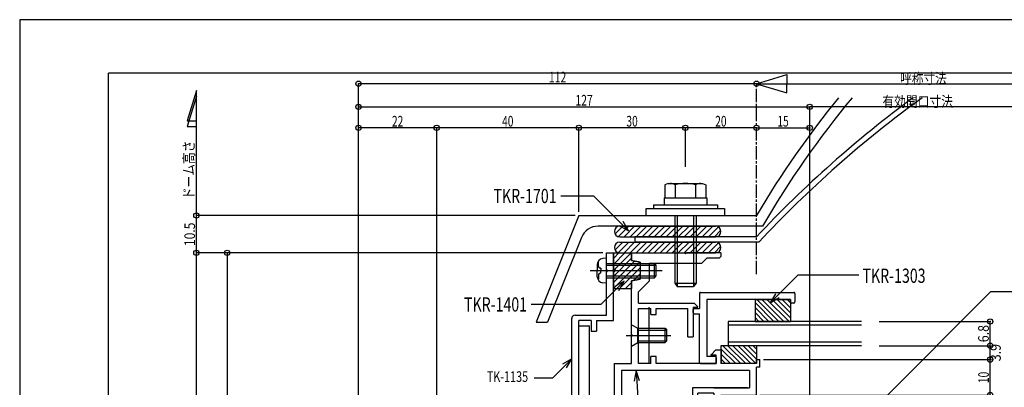
# Model space of a CAD drawing. Extents: x -210 to 210, y -148 to 148.
# Drawn here: x -210 to 67, y 45 to 148 of the extents above; entities that cross this region are included whole.
import ezdxf
from ezdxf.enums import TextEntityAlignment as Align

# ---------------------------------------------------------------- set-up
doc = ezdxf.new("R2010")
doc.units = 0
doc.header["$LTSCALE"] = 10
doc.header["$MEASUREMENT"] = 0
doc.header["$PDMODE"] = 32
doc.header["$PDSIZE"] = 1.5
doc.linetypes.add('DASHDOT', pattern=[0.5375, 0.375, -0.05, 0.0625, -0.05])
for name, color, linetype in [('St', 127, 'CONTINUOUS'), ('ゴム等', 63, 'CONTINUOUS'), ('ボルト／ビス', 64, 'CONTINUOUS'), ('別途部材', 96, 'CONTINUOUS'), ('型材断面', 47, 'CONTINUOUS'), ('寸法', 80, 'CONTINUOUS'), ('文字', 79, 'CONTINUOUS'), ('曲げ物', 111, 'CONTINUOUS'), ('通り芯', 15, 'CONTINUOUS')]:
    doc.layers.add(name, color=color, linetype=linetype)
doc.styles.add('TextStyle03', font='MONOTXT', dxfattribs={"height": 1, "bigfont": 'BIGFONT'})

# ---------------------------------------------------------------- blocks, each defined once
blk = doc.blocks.new('*U12')
at = {"layer": '型材断面', "linetype": 'Continuous'}
for p in [(-185, -133.5), (195, 133.5)]:
    blk.add_line(p, (-185, 133.5), dxfattribs=at)
blk = doc.blocks.new('*U68')
at = {"layer": '型材断面', "color": 47, "linetype": 'Continuous'}
for p, q in [((-44.845518, 82.929263), (-42.845515, 82.929263)), ((-44.845518, 78.22926), (-44.845518, 82.929263)), ((-42.845515, 63.929325), (-42.845515, 82.929263)), ((-44.545518, 77.92926), (-44.845518, 78.22926)), ((-44.545518, 77.92926), (-44.845518, 77.62926)), ((-44.845518, 65.429325), (-44.845518, 77.62926)), ((-54.64552, 25.028865), (-54.64552, 64.429327)), ((-53.645515, 65.429325), (-44.845518, 65.429325)), ((-49.145515, 63.929325), (-52.645518, 63.929325)), ((-52.645518, -12.570735), (-52.645518, 63.929325)), ((-49.145515, 63.929325), (-49.145515, 60.929325)), ((-47.645515, 63.929325), (-47.645515, 60.929325)), ((-47.645515, 63.929325), (-42.845515, 63.929325)), ((-49.145515, 60.929325), (-47.645515, 60.929325)), ((-54.34552, 24.728865), (-54.64552, 25.028865)), ((-54.34552, 24.728865), (-54.64552, 24.428865)), ((-54.64552, 5.761935), (-54.64552, 24.428865)), ((-54.34552, 5.461935), (-54.64552, 5.761935)), ((-54.34552, 5.461935), (-54.64552, 5.161935)), ((-54.64552, -7.071645), (-54.64552, 5.161935)), ((-54.64552, -7.071645), (-82.854265, -8.548538)), ((-83.453448, -8.57991), (-92.640025, -9.060877)), ((-92.640025, -13.770765), (-92.640025, -9.071378)), ((-87.841277, -10.812375), (-90.640277, -10.958918)), ((-90.640277, -13.770765), (-90.640277, -10.969417)), ((-87.841277, -13.770765), (-87.841277, -10.812375)), ((-86.359412, -11.035192), (-79.1353, -10.656967)), ((-84.98635, -13.78131), (-86.359412, -11.035192)), ((-83.13817, -8.863815), (-83.453448, -8.57991)), ((-83.13817, -8.863815), (-82.854265, -8.548538)), ((-80.697475, -13.78131), (-79.1353, -10.656967)), ((-77.842577, -11.07111), (-75.842575, -11.07111)), ((-77.842577, -12.87111), (-77.842577, -11.07111)), ((-66.994465, -9.720915), (-75.842575, -10.184167)), ((-75.842575, -10.184167), (-75.842575, -11.07111)), ((-66.994465, -11.07111), (-66.994465, -9.720915)), ((-66.994465, -11.07111), (-64.99447, -11.07111)), ((-56.14636, -9.152955), (-64.99447, -9.6162)), ((-64.99447, -11.07111), (-64.99447, -9.6162)), ((-56.14636, -9.152955), (-56.14636, -11.07111)), ((-56.14636, -11.07111), (-54.146357, -11.07111)), ((-54.146357, -11.07111), (-54.146357, -12.87111)), ((-49.145515, -9.570735), (-47.645515, -9.570735)), ((-49.145515, -9.570735), (-49.145515, -12.570735)), ((-47.645515, -12.570735), (-47.645515, -9.570735)), ((-77.842577, -12.87111), (-75.842575, -12.87111)), ((-75.842575, -13.57074), (-75.842575, -12.87111)), ((-56.14636, -13.57074), (-56.14636, -12.87111)), ((-56.14636, -12.87111), (-54.146357, -12.87111)), ((-49.145515, -12.570735), (-52.645518, -12.570735)), ((-28.73998, -12.570735), (-47.645515, -12.570735)), ((-33.739975, -13.770735), (-34.039975, -14.070735)), ((-33.739975, -13.770735), (-33.439975, -14.070735)), ((-28.73998, -12.570735), (-28.73998, -14.070735)), ((-90.940255, -14.070742), (-92.340055, -14.070742)), ((-87.5413, -14.070735), (-85.165225, -14.070735)), ((-80.5186, -14.070735), (-76.342577, -14.070735)), ((-34.039975, -14.070735), (-55.646372, -14.070735)), ((-33.439975, -14.070735), (-28.73998, -14.070735))]:
    blk.add_line(p, q, dxfattribs=at)
for centre, radius, start, end in [((-53.645519, 64.429332), 1, 90, 180), ((-92.340079, -13.770756), 0.299961, 180, 270), ((-90.94026, -13.770756), 0.299961, 270, 0), ((-87.5413, -13.770749), 0.299961, 180, 270), ((-85.165214, -13.870736), 0.199974, 270, 26.565051), ((-80.518602, -13.870736), 0.199974, 153.434949, 270), ((-76.342593, -13.570737), 0.5, 270, 0), ((-55.646373, -13.570737), 0.5, 180, 270)]:
    blk.add_arc(centre, radius, start, end, dxfattribs=at)
blk = doc.blocks.new('*U94')
at = {"layer": '型材断面', "color": 47, "linetype": 'Continuous'}
for p, q in [((-18.645265, 71.526713), (-18.64525, 67.32723)), ((-18.34531, 71.82666), (7.85132, 71.82666)), ((6.951433, 69.826905), (-16.64551, 69.826905)), ((-16.64551, 69.826905), (-16.645495, 53.829008)), ((6.951433, 69.127005), (6.951433, 69.826905)), ((8.151267, 71.526698), (8.151267, 69.127012)), ((-20.44501, 66.12741), (-20.445017, 67.02729)), ((-20.145063, 67.32723), (-18.64525, 67.32723)), ((7.851312, 68.827065), (7.251395, 68.827058)), ((-20.145063, 65.827433), (-18.645258, 65.827433)), ((-18.645258, 52.129215), (-18.645258, 65.827433)), ((-14.24584, 53.829008), (-16.645495, 53.829008)), ((-13.94587, 53.52903), (-13.945855, 51.829268)), ((-18.34531, 51.82926), (-13.945855, 51.829268))]:
    blk.add_line(p, q, dxfattribs=at)
for centre, start, end in [((-18.345293, 71.526716), 90, 180), ((7.851315, 71.526716), 0, 90), ((-20.14506, 67.027299), 90, 180), ((7.251392, 69.127027), 180, 270), ((7.851315, 69.127027), 270, 0), ((-20.14506, 66.127415), 180, 270), ((-14.245824, 53.529047), 0, 90), ((-18.345293, 52.129228), 180, 270), ((-14.245824, 52.129228), 270, 0)]:
    blk.add_arc(centre, 0.299961, start, end, dxfattribs=at)
blk = doc.blocks.new('*U4')
at = {"layer": 'ゴム等'}
for p, q in [((-42.525, 88.2), (-40.275, 90.45)), ((-41.575, 87.45), (-38.575, 90.45)), ((-39.875, 87.45), (-36.925, 90.45)), ((-38.225, 87.45), (-35.225, 90.45)), ((-36.525, 87.45), (-33.525, 90.45)), ((-34.825, 87.45), (-31.825, 90.45)), ((-33.125, 87.45), (-30.125, 90.45)), ((-31.425, 87.45), (-28.425, 90.45)), ((-29.725, 87.45), (-26.725, 90.45)), ((-28.025, 87.45), (-25.025, 90.45)), ((-26.325, 87.45), (-23.325, 90.45)), ((-24.675, 87.45), (-21.625, 90.45)), ((-22.975, 87.45), (-19.975, 90.45)), ((-21.275, 87.45), (-18.275, 90.45)), ((-19.575, 87.45), (-16.575, 90.45)), ((-17.875, 87.45), (-14.875, 90.45)), ((-16.175, 87.45), (-13.425, 90.2)), ((-14.475, 87.45), (-12.725, 89.2))]:
    blk.add_line(p, q, dxfattribs=at)
blk = doc.blocks.new('*U18')
at = {"layer": 'ゴム等', "color": 63, "linetype": 'Continuous'}
for p, q in [((-42.63921, 88.929272), (-42.63921, 88.929272)), ((-41.13921, 90.429272), (-14.13921, 90.429272)), ((-12.63921, 88.929272), (-12.63921, 88.929272)), ((-41.13921, 87.429272), (-14.13921, 87.429272))]:
    blk.add_line(p, q, dxfattribs=at)
for centre, start, end in [((-41.139202, 88.929289), 90, 180), ((-41.139202, 88.929289), 180, 270), ((-14.139202, 88.929289), 0, 90), ((-14.139202, 88.929289), 270, 0)]:
    blk.add_arc(centre, 1.5, start, end, dxfattribs=at)
at = {"layer": 'ゴム等'}
blk.add_blockref('*U4', (0, 0), dxfattribs=at)
blk = doc.blocks.new('*U5')
at = {"layer": 'ゴム等'}
for p, q in [((-42.525, 83.7), (-40.275, 85.95)), ((-41.575, 82.95), (-38.575, 85.95)), ((-39.875, 82.95), (-36.925, 85.95)), ((-38.225, 82.95), (-35.225, 85.95)), ((-36.525, 82.95), (-33.525, 85.95)), ((-34.825, 82.95), (-31.825, 85.95)), ((-33.125, 82.95), (-30.125, 85.95)), ((-31.425, 82.95), (-28.425, 85.95)), ((-29.725, 82.95), (-26.725, 85.95)), ((-28.025, 82.95), (-25.025, 85.95)), ((-26.325, 82.95), (-23.325, 85.95)), ((-24.675, 82.95), (-21.625, 85.95)), ((-22.975, 82.95), (-19.975, 85.95)), ((-21.275, 82.95), (-18.275, 85.95)), ((-19.575, 82.95), (-16.575, 85.95)), ((-17.875, 82.95), (-14.875, 85.95)), ((-16.175, 82.95), (-13.425, 85.7)), ((-14.475, 82.95), (-12.725, 84.7))]:
    blk.add_line(p, q, dxfattribs=at)
blk = doc.blocks.new('*U19')
at = {"layer": 'ゴム等', "color": 63, "linetype": 'Continuous'}
for p, q in [((-41.13921, 85.925672), (-14.13921, 85.925672)), ((-42.63921, 84.425672), (-42.63921, 84.425672)), ((-12.63921, 84.425672), (-12.63921, 84.425672)), ((-41.13921, 82.925672), (-14.13921, 82.925672))]:
    blk.add_line(p, q, dxfattribs=at)
for centre, start, end in [((-41.139202, 84.425691), 90, 180), ((-14.139202, 84.425691), 0, 90), ((-41.139202, 84.425691), 180, 270), ((-14.139202, 84.425691), 270, 0)]:
    blk.add_arc(centre, 1.5, start, end, dxfattribs=at)
at = {"layer": 'ゴム等'}
blk.add_blockref('*U5', (0, 0), dxfattribs=at)
blk = doc.blocks.new('*U6')
at = {"layer": 'ゴム等'}
for p, q in [((-42.875, 79.65), (-39.575, 83)), ((-42.875, 81.35), (-41.275, 83)), ((-42.875, 76.3), (-37.875, 81.3)), ((-42.875, 74.6), (-36.825, 80.65)), ((-42.775, 73), (-35.375, 80.4)), ((-42.625, 78.25), (-37.875, 82.95)), ((-41.125, 73), (-35.375, 78.7)), ((-37.175, 75.25), (-35.375, 77)), ((-39.425, 73), (-37.875, 74.5))]:
    blk.add_line(p, q, dxfattribs=at)
blk = doc.blocks.new('*U20')
at = {"layer": 'ゴム等', "linetype": 'Continuous'}
for p, q in [((-42.84551, 82.929272), (-37.84551, 82.929272)), ((-42.84551, 82.929272), (-42.84551, 78.429272)), ((-37.84551, 80.829272), (-37.84551, 82.929272)), ((-35.34551, 80.329272), (-37.84551, 80.829272)), ((-42.34551, 77.929272), (-42.84551, 78.429272)), ((-42.34551, 77.929272), (-42.84551, 77.429272)), ((-35.34551, 80.329272), (-35.34551, 75.529272)), ((-42.84551, 77.429272), (-42.84551, 72.929272)), ((-37.84551, 75.029272), (-35.34551, 75.529272)), ((-37.84551, 72.929272), (-37.84551, 75.029272)), ((-42.84551, 72.929272), (-37.84551, 72.929272))]:
    blk.add_line(p, q, dxfattribs=at)
at = {"layer": 'ゴム等'}
blk.add_blockref('*U6', (0, 0), dxfattribs=at)
blk = doc.blocks.new('*U95')
at = {"layer": 'ゴム等', "linetype": 'Continuous'}
for p, q in [((-2.645522, 56.829263), (-12.64552, 56.829263)), ((-12.64552, 56.829263), (-12.64552, 51.829268)), ((-12.64552, 55.987815), (-8.486972, 51.829268)), ((-12.07276, 56.829263), (-7.072757, 51.829268)), ((-10.658545, 56.829263), (-5.658543, 51.829268)), ((-9.24433, 56.829263), (-4.244335, 51.829268)), ((-7.830115, 56.829263), (-2.83012, 51.829268)), ((-6.4159, 56.829263), (-2.645522, 53.058885)), ((-5.001692, 56.829263), (-2.645522, 54.473092)), ((-3.587478, 56.829263), (-2.645522, 55.887307)), ((-2.645522, 56.829263), (-2.645522, 51.829268)), ((-12.64552, 54.5736), (-9.901188, 51.829268)), ((-12.64552, 53.159385), (-11.315402, 51.829268)), ((-2.645522, 51.829268), (-12.64552, 51.829268))]:
    blk.add_line(p, q, dxfattribs=at)
blk = doc.blocks.new('*U25')
at = {"layer": 'ボルト／ビス', "color": 64, "linetype": 'Continuous'}
for p, q in [((-37.84551, 56.728257), (-37.84551, 62.728257)), ((-37.84551, 62.728257), (-36.04551, 61.728257)), ((-36.04551, 57.728257), (-36.04551, 61.728257)), ((-36.04551, 61.728257), (-28.34551, 61.728257)), ((-36.04551, 61.228257), (-27.84551, 61.228257)), ((-28.34551, 61.728257), (-27.84551, 61.228257)), ((-28.34551, 57.728257), (-28.34551, 61.728257)), ((-27.84551, 58.228257), (-27.84551, 61.228257)), ((-39.32904, 59.728257), (-26.726765, 59.728257)), ((-36.04551, 58.228257), (-27.84551, 58.228257)), ((-28.34551, 57.728257), (-27.84551, 58.228257)), ((-37.84551, 56.728257), (-36.04551, 57.728257)), ((-36.04551, 57.728257), (-28.34551, 57.728257))]:
    blk.add_line(p, q, dxfattribs=at)
blk = doc.blocks.new('*U26')
at = {"layer": 'ボルト／ビス', "color": 64, "linetype": 'Continuous'}
for p, q in [((-44.84551, 81.429272), (-45.893675, 81.33757)), ((-44.84551, 74.429272), (-44.84551, 81.429272)), ((-49.416897, 77.929272), (-29.202237, 77.929272)), ((-47.44551, 79.64404), (-47.44551, 77.929272)), ((-47.44551, 76.214505), (-47.44551, 77.929272)), ((-47.060605, 80.325913), (-47.302768, 80.325913)), ((-47.060605, 79.029272), (-47.060605, 80.325913)), ((-46.410523, 78.629272), (-46.660605, 78.629272)), ((-46.410523, 78.629272), (-46.410523, 77.929272)), ((-46.410523, 77.229272), (-46.410523, 77.929272)), ((-44.84551, 79.929272), (-31.34551, 79.929272)), ((-44.84551, 79.429272), (-30.84551, 79.429272)), ((-31.34551, 79.929272), (-30.84551, 79.429272)), ((-31.34551, 75.929272), (-31.34551, 79.929272)), ((-30.84551, 76.429272), (-30.84551, 79.429272)), ((-47.060605, 75.532633), (-47.302768, 75.532633)), ((-47.060605, 76.829272), (-47.060605, 75.532633)), ((-46.410523, 77.229272), (-46.660605, 77.229272)), ((-44.84551, 76.429272), (-30.84551, 76.429272)), ((-44.84551, 75.929272), (-31.34551, 75.929272)), ((-31.34551, 75.929272), (-30.84551, 76.429272)), ((-44.84551, 74.429272), (-45.893675, 74.520975))]:
    blk.add_line(p, q, dxfattribs=at)
for centre, radius, start, end in [((-45.74551, 79.644039), 1.7, 94.999989, 180), ((-46.660605, 79.029272), 0.4, 180, 270), ((-45.74551, 76.214505), 1.7, 180, 265.000011), ((-46.660605, 76.829272), 0.4, 90, 180)]:
    blk.add_arc(centre, radius, start, end, dxfattribs=at)
blk = doc.blocks.new('*U83')
at = {"layer": 'ボルト／ビス', "color": 64, "linetype": 'Continuous'}
for p, q in [((-27.450447, 102.432848), (-28.412698, 102.08262)), ((-28.412698, 102.08262), (-28.412698, 98.43285)), ((-27.450447, 102.432848), (-17.827948, 102.432848)), ((-25.525947, 102.08262), (-25.525947, 98.43285)), ((-19.752448, 102.08262), (-19.752448, 98.43285)), ((-17.827948, 102.432848), (-16.865697, 102.08262)), ((-16.865697, 102.08262), (-16.865697, 98.43285)), ((-25.639197, 93.432848), (-25.639197, 74.43285)), ((-24.9392, 93.432848), (-24.9392, 73.432853)), ((-20.339195, 93.432848), (-20.339195, 73.432853)), ((-19.639197, 93.432848), (-19.639197, 74.43285)), ((-25.639197, 74.43285), (-24.9392, 73.432853)), ((-25.639197, 74.43285), (-19.639197, 74.43285)), ((-24.9392, 73.432853), (-20.339195, 73.432853)), ((-24.9392, 73.432853), (-20.339195, 73.432853)), ((-19.639197, 74.43285), (-20.339195, 73.432853))]:
    blk.add_line(p, q, dxfattribs=at)
at = {"layer": 'ボルト／ビス', "linetype": 'Continuous'}
for p, q in [((-28.639197, 98.43285), (-28.639197, 96.432848)), ((-28.639197, 98.43285), (-16.639197, 98.43285)), ((-28.412698, 98.43285), (-16.865697, 98.43285)), ((-16.639197, 98.43285), (-16.639197, 96.432848)), ((-33.6392, 93.432848), (-33.6392, 95.43285)), ((-33.6392, 95.43285), (-11.639195, 95.43285)), ((-31.639197, 96.432848), (-31.639197, 95.43285)), ((-31.639197, 96.432848), (-13.639197, 96.432848)), ((-13.639197, 96.432848), (-13.639197, 95.43285)), ((-11.639195, 95.43285), (-11.639195, 93.432848)), ((-33.6392, 93.432848), (-11.639195, 93.432848))]:
    blk.add_line(p, q, dxfattribs=at)
at = {"layer": 'ボルト／ビス', "color": 64, "linetype": 'Continuous'}
for centre, radius, start, end in [((-26.969322, 99.283494), 3.149352, 62.721967, 90), ((-22.639194, 90.360779), 12.072067, 76.165002, 103.834985), ((-18.309067, 99.283494), 3.149352, 90, 117.278033)]:
    blk.add_arc(centre, radius, start, end, dxfattribs=at)
blk = doc.blocks.new('*U27')
at = {"layer": '寸法', "color": 0, "linetype": 'ByBlock'}
for p, q in [((-45.84551, 82.929265), (-160.269523, 82.929265)), ((-160.269523, -106.074245), (-160.269523, 82.929265)), ((-115.64002, -106.074245), (-160.269523, -106.074245))]:
    blk.add_line(p, q, dxfattribs=at)
at = {"layer": '寸法', "color": 0}
for p in [(-160.269523, 82.929265), (-160.269523, -106.074245)]:
    blk.add_point(p, dxfattribs=at)
at = {"layer": '寸法', "color": 0, "linetype": 'Continuous', "style": 'TextStyle03'}
blk.add_text('189', height=3, rotation=90, dxfattribs=at).set_placement((-160.65, -14.0375), (-160.65, -9.1625), align=Align.FIT)
blk = doc.blocks.new('*U28')
at = {"layer": '寸法', "color": 0, "linetype": 'ByBlock'}
for p in [(-53.639195, 93.432848), (-160.269523, 82.929265)]:
    blk.add_line(p, (-160.269523, 93.432848), dxfattribs=at)
at = {"layer": '寸法', "color": 0}
blk.add_point((-160.269523, 93.432848), dxfattribs=at)
at = {"layer": '寸法', "color": 0, "linetype": 'Continuous', "style": 'TextStyle03'}
blk.add_text('10.5', height=3, rotation=90, dxfattribs=at).set_placement((-160.65, 84.86875), (-160.65, 91.43125), align=Align.FIT)
blk = doc.blocks.new('*U29')
at = {"layer": '寸法', "color": 0, "linetype": 'ByBlock'}
for p, q in [((-151.622155, 82.929265), (-151.599128, 82.929265)), ((-151.599128, 82.929265), (-151.599128, -7.07164)), ((-55.64551, -7.07164), (-151.599128, -7.07164))]:
    blk.add_line(p, q, dxfattribs=at)
at = {"layer": '寸法', "color": 0}
for p in [(-151.599128, 82.929265), (-151.599128, -7.07164)]:
    blk.add_point(p, dxfattribs=at)
at = {"layer": '寸法', "color": 0, "linetype": 'Continuous', "style": 'TextStyle03'}
blk.add_text('90', height=3, rotation=90, dxfattribs=at).set_placement((-151.975, 36.30625), (-151.975, 39.49375), align=Align.FIT)
blk = doc.blocks.new('*U39')
at = {"layer": '寸法', "color": 0, "linetype": 'ByBlock'}
for p in [(-114.64002, -77.64195), (-2.639195, 130.496715)]:
    blk.add_line(p, (-114.64002, 130.496715), dxfattribs=at)
at = {"layer": '寸法', "color": 0}
for p in [(-114.64002, 130.496715), (-2.639195, 130.496715)]:
    blk.add_point(p, dxfattribs=at)
at = {"layer": '寸法', "color": 0, "linetype": 'Continuous', "style": 'TextStyle03'}
blk.add_text('112', height=3, dxfattribs=at).set_placement((-61.0625, 130.85), (-56.1875, 130.85), align=Align.FIT)
blk = doc.blocks.new('*U40')
at = {"layer": '寸法', "color": 0, "linetype": 'ByBlock'}
for p, q in [((-114.64002, 124.66382), (-114.64002, 123.989478)), ((-114.64002, 123.989478), (12.354505, 123.989478)), ((12.354505, -54.1385), (12.354505, 123.989478))]:
    blk.add_line(p, q, dxfattribs=at)
at = {"layer": '寸法', "color": 0}
for p in [(-114.64002, 123.989478), (12.354505, 123.989478)]:
    blk.add_point(p, dxfattribs=at)
at = {"layer": '寸法', "color": 0, "linetype": 'Continuous', "style": 'TextStyle03'}
blk.add_text('127', height=3, dxfattribs=at).set_placement((-53.5875, 124.35), (-48.7125, 124.35), align=Align.FIT)
blk = doc.blocks.new('*U41')
at = {"layer": '寸法', "color": 0, "linetype": 'ByBlock'}
for p, q in [((-2.639195, 117.198688), (-2.639195, 118.090135)), ((-2.639195, 118.090135), (12.354505, 118.090135)), ((12.354505, 117.198688), (12.354505, 118.090135))]:
    blk.add_line(p, q, dxfattribs=at)
at = {"layer": '寸法', "color": 0}
for p in [(-2.639195, 118.090135), (12.354505, 118.090135)]:
    blk.add_point(p, dxfattribs=at)
at = {"layer": '寸法', "color": 0, "linetype": 'Continuous', "style": 'TextStyle03'}
blk.add_text('15', height=3, dxfattribs=at).set_placement((3.25625, 118.45), (6.44375, 118.45), align=Align.FIT)
blk = doc.blocks.new('*U45')
at = {"layer": '寸法', "color": 0, "linetype": 'ByBlock'}
for p, q in [((-0.64551, 52.929265), (63.146925, 52.929265)), ((63.146925, 42.929265), (63.146925, 52.929265)), ((-1.64551, 42.929265), (63.146925, 42.929265))]:
    blk.add_line(p, q, dxfattribs=at)
at = {"layer": '寸法', "color": 0}
for p in [(63.146925, 52.929265), (63.146925, 42.929265)]:
    blk.add_point(p, dxfattribs=at)
at = {"layer": '寸法', "color": 0, "linetype": 'Continuous', "style": 'TextStyle03'}
blk.add_text('10', height=3, rotation=90, dxfattribs=at).set_placement((62.775, 46.30625), (62.775, 49.49375), align=Align.FIT)
blk = doc.blocks.new('*U46')
at = {"layer": '寸法', "color": 0, "linetype": 'ByBlock'}
for p in [(-92.64002, -11.596372), (-52.639195, 118.090135)]:
    blk.add_line(p, (-92.64002, 118.090135), dxfattribs=at)
at = {"layer": '寸法', "color": 0}
for p in [(-92.64002, 118.090135), (-52.639195, 118.090135)]:
    blk.add_point(p, dxfattribs=at)
at = {"layer": '寸法', "color": 0, "linetype": 'Continuous', "style": 'TextStyle03'}
blk.add_text('40', height=3, dxfattribs=at).set_placement((-74.21875, 118.45), (-71.03125, 118.45), align=Align.FIT)
blk = doc.blocks.new('*U47')
at = {"layer": '寸法', "color": 0, "linetype": 'ByBlock'}
for p in [(-114.64002, -9.596637), (-92.64002, 118.090135)]:
    blk.add_line(p, (-114.64002, 118.090135), dxfattribs=at)
at = {"layer": '寸法', "color": 0}
blk.add_point((-114.64002, 118.090135), dxfattribs=at)
at = {"layer": '寸法', "color": 0, "linetype": 'Continuous', "style": 'TextStyle03'}
blk.add_text('22', height=3, dxfattribs=at).set_placement((-105.21875, 118.45), (-102.03125, 118.45), align=Align.FIT)
blk = doc.blocks.new('*U51')
at = {"layer": '寸法', "color": 0, "linetype": 'ByBlock'}
for points in [[(1.196732, 68.833577), (9.119615, 76.756458), (26.190005, 76.756458)], [(2.696732, 71.431653), (1.196732, 68.833577), (3.794808, 70.333577)]]:
    blk.add_lwpolyline(points, dxfattribs=at)
blk = doc.blocks.new('*U52')
at = {"layer": '寸法', "color": 0, "linetype": 'ByBlock'}
for points in [[(-38.700105, 89.119537), (-48.427697, 98.84713), (-57.73411, 98.84713)], [(-41.29818, 90.619537), (-38.700105, 89.119537), (-40.200105, 91.717613)]]:
    blk.add_lwpolyline(points, dxfattribs=at)
blk = doc.blocks.new('*U53')
at = {"layer": '寸法', "color": 0, "linetype": 'ByBlock'}
for points in [[(-39.905292, 74.937693), (-46.443008, 68.399975), (-66.053057, 68.399975)], [(-41.405292, 72.339615), (-39.905292, 74.937693), (-42.503367, 73.437693)]]:
    blk.add_lwpolyline(points, dxfattribs=at)
blk = doc.blocks.new('*U54')
at = {"layer": '寸法', "color": 0, "linetype": 'ByBlock'}
for points in [[(-54.64551, 53.149148), (-60.063983, 47.730675), (-65.19715, 47.730675)], [(-56.14551, 50.55107), (-54.64551, 53.149148), (-57.243585, 51.649148)]]:
    blk.add_lwpolyline(points, dxfattribs=at)
blk = doc.blocks.new('*U62')
at = {"layer": '寸法', "color": 0, "linetype": 'ByBlock'}
for points in [[(-35.521828, 46.97815), (-36.45518, 49.829265), (-37.07243, 46.893453)], [(-36.45518, 49.829265), (-35.786525, 37.588055), (-33.446227, 37.588055)]]:
    blk.add_lwpolyline(points, dxfattribs=at)
blk = doc.blocks.new('*U72')
at = {"layer": '寸法', "color": 0, "linetype": 'ByBlock'}
for p in [(-22.639195, 107.132848), (-2.639195, 118.090135)]:
    blk.add_line(p, (-22.639195, 118.090135), dxfattribs=at)
at = {"layer": '寸法', "color": 0}
for p in [(-22.639195, 118.090135), (-2.639195, 118.090135)]:
    blk.add_point(p, dxfattribs=at)
at = {"layer": '寸法', "color": 0, "linetype": 'Continuous', "style": 'TextStyle03'}
blk.add_text('20', height=3, dxfattribs=at).set_placement((-14.24375, 118.45), (-11.05625, 118.45), align=Align.FIT)
blk = doc.blocks.new('*U73')
at = {"layer": '寸法', "color": 0, "linetype": 'ByBlock'}
for p in [(-52.639195, 94.432848), (-22.639195, 118.090135)]:
    blk.add_line(p, (-52.639195, 118.090135), dxfattribs=at)
at = {"layer": '寸法', "color": 0}
blk.add_point((-52.639195, 118.090135), dxfattribs=at)
at = {"layer": '寸法', "color": 0, "linetype": 'Continuous', "style": 'TextStyle03'}
blk.add_text('30', height=3, dxfattribs=at).set_placement((-39.24375, 118.45), (-36.05625, 118.45), align=Align.FIT)
blk = doc.blocks.new('*U85')
at = {"layer": '寸法', "color": 0, "linetype": 'ByBlock'}
blk.add_lwpolyline([(32.767787, 41.456343), (63.337045, 72.025603), (93.384687, 72.025603)], dxfattribs=at)
blk = doc.blocks.new('*U97')
at = {"layer": '寸法', "linetype": 'Continuous'}
for p, q in [((31.928465, 56.829263), (63.146925, 56.829263)), ((63.146925, 52.929263), (63.146925, 56.829263)), ((3.354483, 52.929263), (63.146925, 52.929263))]:
    blk.add_line(p, q, dxfattribs=at)
at = {"layer": '寸法'}
for p in [(63.146925, 56.829263), (63.146925, 52.929263)]:
    blk.add_point(p, dxfattribs=at)
at = {"layer": '寸法', "linetype": 'Continuous', "style": 'TextStyle03'}
blk.add_text('3.9', height=3, rotation=90, dxfattribs=at).set_placement((66.125, 52.4375), (66.125, 57.3125), align=Align.FIT)
blk = doc.blocks.new('*U98')
at = {"layer": '寸法', "linetype": 'Continuous'}
for p in [(31.928465, 63.629263), (63.146925, 56.829263)]:
    blk.add_line(p, (63.146925, 63.629263), dxfattribs=at)
at = {"layer": '寸法'}
blk.add_point((63.146925, 63.629263), dxfattribs=at)
at = {"layer": '寸法', "linetype": 'Continuous', "style": 'TextStyle03'}
blk.add_text('6.8', height=3, rotation=90, dxfattribs=at).set_placement((62.75, 57.7875), (62.75, 62.6625), align=Align.FIT)
blk = doc.blocks.new('*U96')
at = {"layer": 'ゴム等', "linetype": 'Continuous'}
for p, q in [((-3.048565, 69.826905), (6.951433, 69.826905)), ((-3.048565, 69.826905), (-3.048565, 63.629265)), ((3.69506, 63.629265), (-2.502588, 69.826905)), ((5.109267, 63.629265), (-1.088372, 69.826905)), ((6.523482, 63.629265), (0.325842, 69.826905)), ((6.951433, 64.61553), (1.740057, 69.826905)), ((6.951433, 66.029738), (3.154265, 69.826905)), ((6.951433, 67.443952), (4.56848, 69.826905)), ((5.982688, 69.826905), (6.951433, 68.85816)), ((6.951433, 69.826905), (6.951433, 63.629265)), ((2.280845, 63.629265), (-3.048565, 68.958668)), ((0.86663, 63.629265), (-3.048565, 67.54446)), ((-0.547585, 63.629265), (-3.048565, 66.130245)), ((-1.9618, 63.629265), (-3.048565, 64.71603)), ((-3.048565, 63.629265), (6.951433, 63.629265))]:
    blk.add_line(p, q, dxfattribs=at)
blk = doc.blocks.new('*U70')
at = {"layer": '型材断面', "color": 47, "linetype": 'Continuous'}
for p, q in [((-37.84552, 82.929263), (-22.939203, 82.929263)), ((-22.639203, 82.629263), (-22.939203, 82.929263)), ((-22.639203, 82.629263), (-22.339203, 82.929263)), ((-12.639213, 82.929263), (-22.339203, 82.929263)), ((-18.13921, 79.929263), (-16.64281, 81.425663)), ((-13.139207, 81.425663), (-16.64281, 81.425663)), ((-13.139207, 81.425663), (-12.639213, 81.925665)), ((-12.639213, 82.929263), (-12.639213, 81.925665)), ((-18.13921, 79.929263), (-32.845518, 79.929263)), ((-32.845518, 79.929263), (-32.845518, 74.929268)), ((-37.84552, 60.028253), (-37.84552, 74.925757)), ((-35.845518, 71.929268), (-32.845518, 74.929268)), ((-35.845518, 68.82723), (-35.845518, 71.929268)), ((-35.845518, 68.82723), (-20.2036, 68.82723)), ((-35.845518, 51.829268), (-35.845518, 67.32723)), ((-35.845518, 67.32723), (-32.345522, 67.32723)), ((-32.345522, 65.627227), (-32.345522, 67.32723)), ((-30.845522, 65.627227), (-30.845522, 67.32723)), ((-30.845522, 67.32723), (-21.945017, 67.32723)), ((-21.945017, 59.329268), (-21.945017, 67.32723)), ((-20.445017, 67.62723), (-19.245017, 67.62723)), ((-20.445017, 67.62723), (-20.445017, 59.329268)), ((-19.174308, 67.797938), (-20.2036, 68.82723)), ((-32.345522, 65.627227), (-30.845522, 65.627227)), ((-37.54552, 59.728253), (-37.84552, 60.028253)), ((-37.54552, 59.728253), (-37.84552, 59.428253)), ((-37.84552, 51.829268), (-37.84552, 59.428253)), ((-21.945017, 59.329268), (-20.445017, 59.329268)), ((-15.416583, 54.299978), (-14.087298, 55.629263)), ((-14.087298, 55.629263), (-12.445878, 55.629263)), ((-12.445878, 51.829268), (-12.445878, 55.629263)), ((-32.345522, 51.829268), (-32.345522, 53.829263)), ((-30.845522, 53.829263), (-32.345522, 53.829263)), ((-30.845522, 51.829268), (-30.845522, 53.829263)), ((-13.945878, 54.129263), (-15.345873, 54.129263)), ((-13.945878, 51.829268), (-13.945878, 54.129263)), ((-2.645522, 51.829268), (-2.645522, 52.929263)), ((-2.645522, 52.929263), (-1.645518, 52.929263)), ((-1.645518, 50.829263), (-1.645518, 52.929263)), ((-42.64552, 51.829268), (-37.84552, 51.829268)), ((-42.64552, 51.829268), (-42.64552, -5.070735)), ((-32.345522, 51.829268), (-35.845518, 51.829268)), ((-13.945878, 51.829268), (-30.845522, 51.829268)), ((-2.645522, 51.829268), (-12.445878, 51.829268)), ((-1.645518, 50.829263), (-2.645522, 50.829263)), ((-2.645522, 42.929265), (-2.645522, 50.829263)), ((-4.645518, 49.829265), (-40.645518, 49.829265)), ((-40.645518, 49.829265), (-40.645518, -3.070733)), ((-4.645518, 49.829265), (-4.645518, 44.929268)), ((-20.645522, 44.929268), (-20.645522, 41.429265)), ((-5.14552, 44.929268), (-20.645522, 44.929268)), ((-14.645522, 44.929268), (-4.645518, 44.929268)), ((-19.145522, 41.429265), (-19.145522, 43.429268)), ((-14.645522, 43.429268), (-19.145522, 43.429268)), ((-14.645522, 43.429268), (-14.645522, -3.070733)), ((-12.64552, 42.929265), (-2.645522, 42.929265)), ((-12.64552, 42.929265), (-12.64552, -7.570733)), ((-20.645522, 41.429265), (-19.145522, 41.429265)), ((-20.645522, -1.570733), (-19.145522, -1.570733)), ((-20.645522, -3.070733), (-20.645522, -1.570733)), ((-19.145522, -3.070733), (-19.145522, -1.570733)), ((-37.73998, -5.070735), (-42.64552, -5.070735)), ((-40.645518, -3.070733), (-20.645522, -3.070733)), ((-37.73998, -6.570712), (-37.73998, -5.070712)), ((-36.691758, -7.329562), (-36.239958, -5.070712)), ((-36.239958, -5.070712), (-31.240007, -5.070712)), ((-31.24, -5.070735), (-36.239958, -5.070735)), ((-30.788208, -7.329562), (-31.240007, -5.070712)), ((-29.739977, -6.570712), (-29.739977, -5.070712)), ((-22.989955, -5.070735), (-29.739977, -5.070735)), ((-29.739977, -5.070735), (-14.14552, -5.070735)), ((-14.645522, -3.070733), (-19.145522, -3.070733)), ((-14.14552, -5.070735), (-14.14552, -7.570733)), ((-37.73998, -6.570712), (-38.739977, -6.570712)), ((-38.739977, -7.570733), (-38.739977, -6.570712)), ((-36.985908, -7.570733), (-38.739977, -7.570733)), ((-30.494057, -7.570733), (-28.73998, -7.570733)), ((-29.739977, -6.570712), (-28.73998, -6.570712)), ((-28.73998, -7.570733), (-28.73998, -6.570712)), ((-12.64552, -7.570733), (-14.14552, -7.570733))]:
    blk.add_line(p, q, dxfattribs=at)
blk.add_lwpolyline([(-37.84552, 82.929263), (-37.84552, 80.829262), (-35.345522, 80.329268), (-35.345522, 75.529268), (-37.84552, 75.029265), (-37.84552, 72.929265)], dxfattribs=at)
for centre, radius, start, end in [((-19.245021, 67.727231), 0.1, 270, 45), ((-15.345876, 54.229266), 0.1, 135, 270), ((-36.985912, -7.27071), 0.3, 270, 348.690068), ((-30.49407, -7.27071), 0.3, 191.309932, 270)]:
    blk.add_arc(centre, radius, start, end, dxfattribs=at)

msp = doc.modelspace()

# ---------------------------------------------------------------- linework, layer by layer
at = {"layer": 'St', "linetype": 'Continuous'}
for p, q in [((-32.84551, 51.829272), (-32.84551, 67.627238)), ((-52.64551, 62.42933), (-49.64551, 62.42933)), ((-49.64551, -12.570735), (-49.64551, 62.42933))]:
    msp.add_line(p, q, dxfattribs=at)
at = {"layer": '型材断面', "linetype": 'DASHDOT'}
msp.add_line((-2.639195, 76.93284), (-2.639195, 130.496715), dxfattribs=at)
at = {"layer": '型材断面', "color": 47, "linetype": 'Continuous'}
for p, q in [((-52.639195, 93.432848), (-64.63917, 63.432848)), ((-0.97464, 90.429272), (-47.19907, 90.429272)), ((-51.86437, 87.282473), (-61.40422, 63.432848)), ((-2.63917, 87.429272), (-36.889215, 87.429272)), ((-2.01427, 85.925672), (-36.889215, 85.925672)), ((-64.63917, 63.432848), (-61.40422, 63.432848))]:
    msp.add_line(p, q, dxfattribs=at)
at = {"layer": '型材断面', "linetype": 'Continuous'}
for p, q in [((-52.639195, 93.432848), (-2.639195, 93.432848)), ((-36.889215, 87.429272), (-36.889215, 85.925672))]:
    msp.add_line(p, q, dxfattribs=at)
at = {"layer": '型材断面', "color": 47, "linetype": 'Continuous'}
for centre, radius, start, end in [((232.11786, -45.558931), 272.817885, 140.880649, 149.371644), ((232.117867, -132.776467), 321.87177, 126.317102, 136.831894), ((232.117867, -132.776467), 320.388045, 125.954551, 136.951556), ((232.11786, -45.558931), 269.860905, 140.368216, 149.74034), ((-47.216428, 85.423349), 5.005952, 90.001373, 158.200992)]:
    msp.add_arc(centre, radius, start, end, dxfattribs=at)
at = {"layer": '寸法', "linetype": 'Continuous'}
for p, q in [((-2.639195, 130.496715), (78.234425, 130.496715)), ((-160.269523, 93.432848), (-160.269523, 128.615133)), ((78.234425, 123.989478), (12.354505, 123.989478))]:
    msp.add_line(p, q, dxfattribs=at)
for points in [[(-2.639195, 130.496715), (5.950937, 133.064478), (5.950937, 130.496715)], [(-2.639195, 130.496715), (5.950937, 127.928953), (5.950937, 130.496715)], [(-160.269523, 128.615133), (-162.837285, 120.025), (-160.269523, 120.025)], [(-160.269523, 127.023027), (-162.837285, 118.432895), (-160.269523, 118.432895)]]:
    msp.add_lwpolyline(points, dxfattribs=at)
at = {"layer": '曲げ物', "linetype": 'Continuous'}
for p, q in [((-10.64551, 63.629263), (-10.64551, 56.829263)), ((26.928465, 63.629263), (-10.64551, 63.629263)), ((26.928465, 62.629263), (-10.64551, 62.629263)), ((26.928465, 57.829263), (-10.64551, 57.829263)), ((26.928465, 56.829263), (-10.64551, 56.829263))]:
    msp.add_line(p, q, dxfattribs=at)
at = {"layer": '通り芯', "linetype": 'Continuous'}
msp.add_lwpolyline([(-210, -148.5), (210, -148.5), (210, 148.5), (-210, 148.5)], close=True, dxfattribs=at)

# ---------------------------------------------------------------- block references
at = {"layer": 'St', "color": 47, "linetype": 'Continuous'}
msp.add_blockref('*U70', (0, 0), dxfattribs=at)
at = {"layer": 'ゴム等', "linetype": 'Continuous'}
for name in ['*U18', '*U19', '*U20', '*U95']:
    msp.add_blockref(name, (0, 0), dxfattribs=at)
at = {"layer": 'ボルト／ビス', "linetype": 'Continuous'}
msp.add_blockref('*U83', (0, 0), dxfattribs=at)
at = {"layer": 'ボルト／ビス', "color": 64, "linetype": 'Continuous'}
for name in ['*U26', '*U25']:
    msp.add_blockref(name, (0, 0), dxfattribs=at)
at = {"layer": '別途部材', "linetype": 'DASHDOT'}
msp.add_blockref('*U96', (0, 0), dxfattribs=at)
at = {"layer": '型材断面', "linetype": 'Continuous'}
for name in ['*U12', '*U94']:
    msp.add_blockref(name, (0, 0), dxfattribs=at)
at = {"layer": '型材断面', "color": 47, "linetype": 'Continuous'}
msp.add_blockref('*U68', (0, 0), dxfattribs=at)
at = {"layer": '寸法', "linetype": 'Continuous'}
for name in ['*U39', '*U40', '*U47', '*U46', '*U73', '*U72', '*U41', '*U52', '*U28', '*U27', '*U29', '*U53', '*U51', '*U85', '*U98', '*U97', '*U54', '*U45', '*U62']:
    msp.add_blockref(name, (0, 0), dxfattribs=at)

# ---------------------------------------------------------------- texts
at = {"layer": '文字', "linetype": 'Continuous', "style": 'TextStyle03'}
for s, height, p, p2 in [('呼称寸法', 3, (37.8, 130.475), (50.925, 130.475)), ('有効開口寸法', 3, (32.8, 123.975), (52.675, 123.975)), ('TKR-1701', 4, (-76.65, 96.925), (-58.9, 96.925)), ('TKR-1303', 4, (27.2, 74.5), (44.95, 74.5)), ('TKR-1401', 4, (-84.95, 66.425), (-67.2, 66.425)), ('TK-1135', 3, (-78.525, 46.625), (-66.9, 46.625))]:
    msp.add_text(s, height=height, dxfattribs=at).set_placement(p, p2, align=Align.FIT)
msp.add_text('ドーム高さ', height=3, rotation=90, dxfattribs=at).set_placement((-160.9, 98.025), (-160.9, 114.525), align=Align.FIT)

doc.saveas('drawing.dxf')
